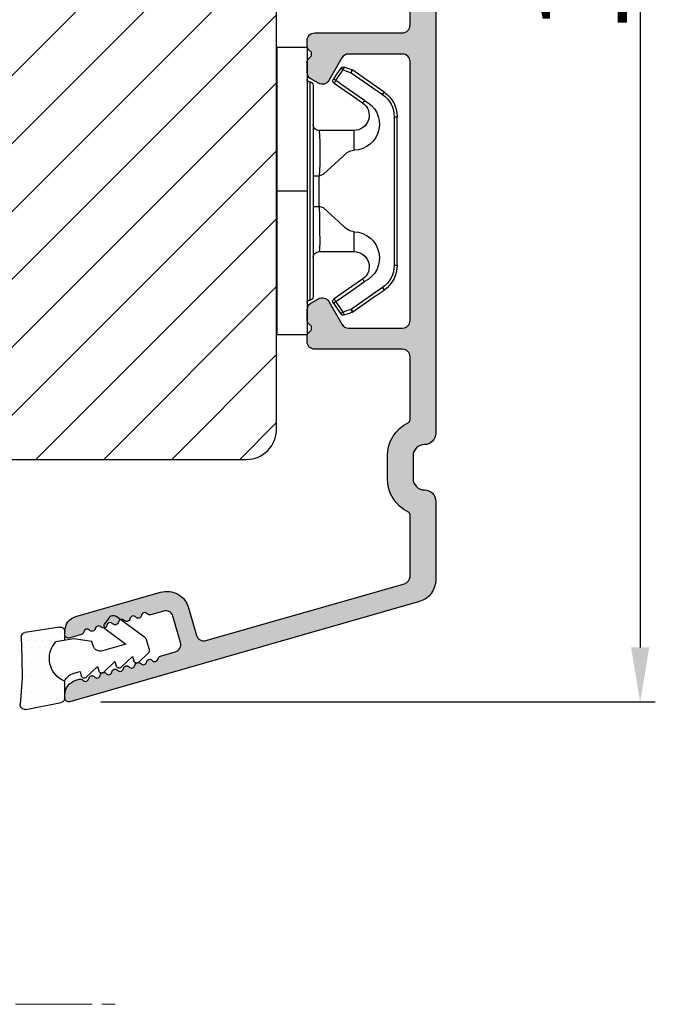
# Model space of a CAD drawing. Units: millimetres. Extents: x 63 to 3339, y -1196 to -320.
# Drawn here: x 294 to 305, y -385 to -368 of the extents above; entities that cross this region are included whole.
import ezdxf

# ---------------------------------------------------------------- set-up
doc = ezdxf.new("R2010")
doc.units = ezdxf.units.MM
doc.linetypes.add('HIDDEN', pattern=[1.905, 1.27, -0.635])
doc.layers.get('0').update_dxf_attribs({"lineweight": 0})
doc.layers.get('DEFPOINTS').update_dxf_attribs({"lineweight": 0})
for name, color, linetype, lineweight in [('02 MEASURES', 156, 'Continuous', 13), ('05 SASH', 40, 'Continuous', 25), ('06 SASH HATCH', 40, 'Continuous', 0), ('09 ALUMINIUM', 55, 'Continuous', 25), ('10 ALUMINIUM HATCH', 55, 'Continuous', 0), ('13 GASKET', 254, 'Continuous', 25), ('14 GASKET HATCH', 254, 'Continuous', 0), ('15 CLIPS', 22, 'Continuous', 25)]:
    doc.layers.add(name, color=color, linetype=linetype, lineweight=lineweight)
doc.styles.add('M1x0.25', font='arial.ttf', dxfattribs={"height": 1.5})
doc.dimstyles.new('M1x0.25', dxfattribs={"dimscale": 0, "dimtxt": 1.5, "dimasz": 0.9, "dimexe": 0.25, "dimexo": 0.1, "dimgap": 0.2, "dimtad": 1, "dimdec": 0, "dimlfac": 4, "dimdsep": 46, "dimtxsty": 'M1x0.25', "dimcen": -1, "dimclrd": 256, "dimclre": 256, "dimclrt": 256, "dimazin": 2, "dimtfac": 1, "dimtdec": 0, "dimtmove": 0, "dimatfit": 3, "dimfxl": 1, "dimtolj": 1, "dimarcsym": 0})

# ---------------------------------------------------------------- blocks, each defined once
blk = doc.blocks.new('*D318')
at = {"layer": '02 MEASURES', "lineweight": -2, "transparency": 16777216}
for p, q in [((295.930353191149, -354.2049164564256), (304.9914392908221, -354.2049164564256)), ((304.7414392908221, -355.1049164564256), (304.7414392908221, -378.7900556838015)), ((295.837244835442, -379.6900556838015), (304.9914392908221, -379.6900556838015))]:
    blk.add_line(p, q, dxfattribs=at)
at = {"layer": '02 MEASURES', "transparency": 16777216}
for points in [[(304.5914392908221, -355.1049164564256), (304.8914392908221, -355.1049164564256), (304.7414392908221, -354.2049164564256)], [(304.5914392908221, -378.7900556838015), (304.8914392908221, -378.7900556838015), (304.7414392908221, -379.6900556838015)]]:
    blk.add_solid(points, dxfattribs=at)
at = {"layer": 'DEFPOINTS', "color": 0, "transparency": 16777216}
for p in [(295.830353191149, -354.2049164564256), (295.737244835442, -379.6900556838015), (304.7414392908221, -379.6900556838015)]:
    blk.add_point(p, dxfattribs=at)
at = {"layer": '02 MEASURES', "transparency": 16777216, "insert": (303.7755798092394, -366.9474860701135), "char_height": 1.5, "attachment_point": 5, "rotation": 90, "style": 'M1x0.25'}
blk.add_mtext('\\A1;102', dxfattribs=at)
blk = doc.blocks.new('sdfe')
at = {"layer": '15 CLIPS'}
for p, q in [((-1277.751618560163, -1014.29652594448), (-1279.751618887989, -1014.29652594448)), ((-1279.751618887989, -1033.296519745597), (-1279.751618887989, -1014.29652594448)), ((-1277.751618560163, -1023.796493042716), (-1277.751618560163, -1014.29652594448)), ((-1277.55161889991, -1016.596490372428), (-1277.55161889991, -1023.796493042716)), ((-1276.01763003668, -1016.388589371451), (-1275.853292580454, -1016.502553452262)), ((-1277.351619239656, -1023.796493042716), (-1277.351619239656, -1016.796523560294)), ((-1272.001621808617, -1028.693729866751), (-1272.001621808617, -1018.899315823325)), ((-1272.001621808617, -1018.899315823325), (-1271.801618423073, -1018.899315823325)), ((-1271.801618423073, -1018.899315823325), (-1271.801618423073, -1028.693729866751)), ((-1276.951619919149, -1019.796544541129), (-1274.651618238298, -1019.796544541129)), ((-1274.651618238298, -1019.796544541129), (-1274.651618238298, -1021.102601517447)), ((-1277.351619239656, -1022.784942616233), (-1276.951619919149, -1022.784942616233)), ((-1276.951619919149, -1022.784942616233), (-1276.951619919149, -1024.808043469199)), ((-1277.751618560163, -1023.796493042716), (-1279.751618887989, -1023.796493042716)), ((-1277.751618560163, -1033.296519745597), (-1277.751618560163, -1023.796493042716)), ((-1277.55161889991, -1023.796493042716), (-1277.55161889991, -1030.996495713004)), ((-1277.351619239656, -1030.796522129782), (-1277.351619239656, -1023.796493042716)), ((-1277.351619239656, -1024.808043469199), (-1276.951619919149, -1024.808043469199)), ((-1274.651618238298, -1026.490444172629), (-1274.651618238298, -1027.796501148948)), ((-1274.651618238298, -1027.796501148948), (-1276.951619919149, -1027.796501148948)), ((-1272.001621808617, -1028.693729866751), (-1271.801618423073, -1028.693729866751)), ((-1275.853292580454, -1031.090492237815), (-1276.01763003668, -1031.204456318625)), ((-1279.751618887989, -1033.296519745597), (-1277.751618560163, -1033.296519745597))]:
    blk.add_line(p, q, dxfattribs=at)
at = {"layer": '15 CLIPS', "flags": 128}
for points in [[(-1276.01763003668, -1016.388589371451), (-1275.743467297165, -1015.993291367301), (-1275.528056110947, -1015.682751168021)], [(-1275.363722380011, -1015.796774853476), (-1275.637881394236, -1016.192013252982), (-1275.853292580454, -1016.502553452262)], [(-1275.363722380011, -1015.796774853476), (-1275.431455608217, -1015.749746788749), (-1275.490873988478, -1015.708559979209), (-1275.519212271778, -1015.688890446433), (-1275.528056110947, -1015.682751168021)], [(-1275.363722380011, -1015.796774853476), (-1275.335868384449, -1015.719169605979), (-1275.311437930672, -1015.651101101645), (-1275.299785222618, -1015.618616570243), (-1275.296149339287, -1015.608543385276)], [(-1274.850865389912, -1015.980833996543), (-1275.138066645472, -1015.877777565726), (-1275.363722380011, -1015.796774853476)], [(-1275.296149339287, -1015.608543385276), (-1275.008948083727, -1015.711599816092), (-1274.783292349188, -1015.792602528342)], [(-1274.850865389912, -1015.980833996543), (-1274.82301511964, -1015.90328835369), (-1274.798580940573, -1015.835219849356), (-1274.786928232519, -1015.802735317954), (-1274.783292349188, -1015.792602528342)], [(-1274.850865389912, -1015.980833996543), (-1274.803882028667, -1015.913123120078), (-1274.762669142096, -1015.853697289237), (-1274.743010785191, -1015.825385082969), (-1274.736875232069, -1015.816503990897)], [(-1272.775703605024, -1017.420286167868), (-1273.937796737759, -1016.614192951926), (-1274.850865389912, -1015.980833996543)], [(-1274.783292349188, -1015.792602528342), (-1274.756514962522, -1015.804523457297), (-1274.736875232069, -1015.816503990897)], [(-1274.736875232069, -1015.816503990897), (-1273.574785824625, -1016.622597206839), (-1272.661713447182, -1017.255956162223)], [(-1274.081667449085, -1017.974847782859), (-1275.137612160055, -1017.242366303214), (-1275.967282738296, -1016.666883457907)], [(-1275.853292580454, -1016.502553452262), (-1274.797347869484, -1017.235034931907), (-1273.967677291243, -1017.810517777213)], [(-1272.775703605024, -1017.420286167868), (-1272.733745660393, -1017.359787453421), (-1272.713327344267, -1017.330342758902), (-1272.695099498836, -1017.304057110556), (-1272.68029519519, -1017.282718647727), (-1272.669715370743, -1017.267519463309), (-1272.661713447182, -1017.255956162223)], [(-1276.951619919149, -1022.784942616233), (-1276.951619919149, -1022.784883011588), (-1276.937854971497, -1022.129410732993), (-1276.920863922445, -1021.202200878867), (-1276.917794283239, -1020.452136029013), (-1276.930978085606, -1019.964927662619), (-1276.951619919149, -1019.796544541129), (-1276.951619919149, -1019.796544541129)], [(-1274.651618238298, -1021.102601517447), (-1274.935120280592, -1021.168226231345), (-1275.218618597595, -1021.342629421958), (-1275.664118613808, -1021.755093563803), (-1276.676618989317, -1022.685641278037), (-1276.951619919149, -1022.784942616233)], [(-1276.951619919149, -1024.808043469199), (-1276.676618989317, -1024.90740441204), (-1275.664118613808, -1025.837952126273), (-1275.097118254511, -1026.336246956595), (-1274.874368246405, -1026.4491381538), (-1274.651618238298, -1026.490444172629)], [(-1275.967282738296, -1030.926162232169), (-1274.911338027327, -1030.193680752524), (-1274.081667449085, -1029.618197907218)], [(-1273.967677291243, -1029.782527912864), (-1274.009635235874, -1029.722029198417), (-1274.030053552, -1029.692584503897), (-1274.04828139743, -1029.666298855552), (-1274.063085701076, -1029.644960392722), (-1274.073661800234, -1029.629761208304), (-1274.081667449085, -1029.618197907218)], [(-1273.967677291243, -1029.782527912864), (-1275.023622002213, -1030.515009392508), (-1275.853292580454, -1031.090492237815)], [(-1274.850865389912, -1031.612152088889), (-1273.688775982468, -1030.806118477591), (-1272.775703605024, -1030.172759522208)], [(-1272.661713447182, -1030.337089527854), (-1273.823806579916, -1031.143182743796), (-1274.736875232069, -1031.776482094535)], [(-1272.775703605024, -1030.172759522208), (-1272.733745660393, -1030.233258236655), (-1272.713327344267, -1030.262643326529), (-1272.695099498836, -1030.288928974875), (-1272.68029519519, -1030.310267437705), (-1272.669715370743, -1030.325526226767), (-1272.661713447182, -1030.337089527854)], [(-1275.853292580454, -1031.090492237815), (-1275.900279666988, -1031.022721756705), (-1275.94149255356, -1030.963355530509), (-1275.961150910465, -1030.934983719596), (-1275.967282738296, -1030.926162232169)], [(-1275.528056110947, -1031.910294522055), (-1275.802218850462, -1031.514996517905), (-1276.01763003668, -1031.204456318625)], [(-1275.853292580454, -1031.090492237815), (-1275.579133566229, -1031.48573063732), (-1275.363722380011, -1031.7962708366)], [(-1275.363722380011, -1031.7962708366), (-1275.076521124451, -1031.693154801139), (-1274.850865389912, -1031.612152088889)], [(-1274.850865389912, -1031.612152088889), (-1274.82301511964, -1031.689757336386), (-1274.798580940573, -1031.75782584072), (-1274.786928232519, -1031.790310372123), (-1274.783292349188, -1031.80038355709)], [(-1275.363722380011, -1031.7962708366), (-1275.431455608217, -1031.843239296683), (-1275.490873988478, -1031.884485710868), (-1275.519212271778, -1031.904155243644), (-1275.528056110947, -1031.910294522055)], [(-1275.363722380011, -1031.7962708366), (-1275.335868384449, -1031.873876084098), (-1275.311437930672, -1031.941944588431), (-1275.299785222618, -1031.974369515189), (-1275.296149339287, -1031.984502304801)], [(-1274.783292349188, -1031.80038355709), (-1275.070493604748, -1031.903499592551), (-1275.296149339287, -1031.984502304801)], [(-1274.736875232069, -1031.776482094535), (-1274.762110348551, -1031.791383255729), (-1274.783292349188, -1031.80038355709)]]:
    blk.add_lwpolyline(points, dxfattribs=at)
at = {"layer": '15 CLIPS'}
for centre, radius, start, end in [((-1275.363771224529, -1015.796688068545), 0.1999278399978054, 70.23083835751008, 145.2574362281272), ((-1277.551702284264, -1016.396574105702), 0.1999162841157195, 179.9835731574628, 270.0238978617066), ((-1277.551643599416, -1016.796514730858), 0.2000243599548527, 359.9974708608388, 89.9929249743513), ((-1275.853339062092, -1016.502568141859), 0.1999567064013017, 145.2485718635039, 235.2608099114717), ((-1350.009668130697, -965.1844885167009), 90.18154924084618, 325.1887329364396, 325.3157975873461), ((-1273.801496400221, -1018.899247599582), 1.999877978312006, 359.9980454144732, 55.25491702311609), ((-1274.696940019609, -1019.376098440246), 1.727097837253968, 271.5037045698392, 65.02343748753667), ((-1274.651628375791, -1018.796533282279), 1.000011258901074, 270.0005808289758, 55.25294636607611), ((-1375.614041681502, -947.4235788727624), 123.6377958477756, 325.2059247157232, 325.2986058080625), ((-1273.8032251893, -1018.900142518519), 1.801603570355001, 0.02629110423141859, 55.22625504160895), ((-1276.951576880287, -1019.396502182492), 0.4000423609518949, 180.0050970011336, 269.993835789919), ((-1303.648043712107, -1026.302272309073), 26.73820792721736, 356.7964333864831, 3.203566613517896), ((-1274.700012991975, -1028.217585669687), 1.727819378015159, 295.077873982481, 88.39498396014196), ((-1276.951576880287, -1028.196543507584), 0.4000423609518493, 90.00616421008102, 179.9949029988989), ((-1274.651651284341, -1028.796519575152), 1.000018426750359, 304.74836616886, 89.99810663609628), ((-1273.803434038699, -1028.692793865758), 1.801812473197853, 304.7772177223356, 359.9702361318138), ((-1273.801754305993, -1028.693663108801), 2.000135884033944, 304.7489499069009, 359.9980876555107), ((-1277.551600561063, -1031.19651371184), 0.2000179996771818, 90.00525321989294, 180.0043509449697), ((-1277.551541868408, -1030.796573092597), 0.1999226352472523, 269.9779235600317, 0.01460542076366725), ((-1275.853346463128, -1031.090476209266), 0.1999513887642524, 124.737665981604, 214.7529522433599), ((-1160.835608739262, -952.6453316493535), 138.6911586203074, 214.7064239370757, 214.7890455391384), ((-1275.363715001907, -1031.796181920193), 0.2000742012953344, 214.7747339455741, 289.7369914688092)]:
    blk.add_arc(centre, radius, start, end, dxfattribs=at)
blk = doc.blocks.new('sdasdasdDD')
at = {"layer": '13 GASKET'}
for p, q in [((1190.000686726337, 1421.099164759767), (1189.884569306746, 1422.853828249206)), ((1190.241009980507, 1423.16815460285), (1192.586607660713, 1422.713433798662)), ((1192.829466546639, 1422.424152776225), (1192.829466546639, 1421.261943842527)), ((1193.428647952035, 1420.785538957544), (1193.832377864329, 1420.6697712681)), ((1193.832377864329, 1420.6697712681), (1193.914866618266, 1420.957879094669)), ((1194.245506559963, 1421.047531351809), (1194.985891899455, 1420.33900644112)), ((1194.985891899455, 1420.33900644112), (1195.068377769607, 1420.6271150946)), ((1195.399020595089, 1420.716766524828), (1196.139405934581, 1420.00824161414)), ((1196.139405934581, 1420.00824161414), (1196.221888920948, 1420.296351094532)), ((1196.552534630215, 1420.386001697848), (1197.292919969707, 1419.677476787159)), ((1197.292919969707, 1419.677476787159), (1197.375414491214, 1419.965582959903)), ((1197.706048665341, 1420.055236870867), (1198.31553148083, 1419.471981457265)), ((1189.952498865417, 1418.386204648343), (1189.964199948577, 1419.056559253601)), ((1194.696125770905, 1418.965676331225), (1194.61343456416, 1418.677297822443)), ((1196.862206627243, 1418.86471235842), (1195.314379438457, 1419.308219049033)), ((1195.547772084577, 1417.899186909044), (1196.862206627243, 1418.86471235842)), ((1198.396492716342, 1419.172545989352), (1198.226586675604, 1418.580013208787)), ((1193.418228020719, 1418.499868065873), (1192.240521971431, 1418.705555833885)), ((1192.829466546639, 1418.602695960464), (1192.829466546639, 1418.033135931865)), ((1194.61343456416, 1418.677297822443), (1193.418228020719, 1418.499868065873)), ((1198.11583642382, 1418.42094378533), (1196.19939221858, 1417.012878942332)), ((1192.484164533081, 1417.736576110636), (1190.207151160406, 1418.084409105183)), ((1195.780136972243, 1417.076829567128), (1195.483746335243, 1417.479596425624))]:
    blk.add_line(p, q, dxfattribs=at)
for centre, radius, start, end in [((1190.183914557887, 1422.873637858478), 0.3, 79.02865270779766, 183.7861114758462), ((1192.529512238093, 1422.418917054289), 0.2999999999999635, 358.9999999999982, 79.02865270782324), ((1140.724863389096, 1420.957743299057), 49.27602627640064, 357.7888463486414, 0.1644382586643023), ((1193.42577343435, 1419.812920378231), 1.62205957486941, 112.5404959865747, 223.054241950012), ((1193.42577343435, 1419.812920378231), 1.622059574869385, 112.5404959865747, 223.054241950012), ((1193.703993712458, 1421.746847415202), 0.9999646186477127, 205.8358228097082, 254.016799073131), ((1194.107257617035, 1420.902866542331), 0.2001016674644144, 46.29912057739147, 164.0425739999102), ((1195.260769960577, 1420.572101258031), 0.2001031667926695, 46.29886088014728, 164.0423143027128), ((1196.41428230412, 1420.241335973731), 0.200104666125348, 46.29860118676294, 164.042054609332), ((1197.56780310558, 1419.91057297603), 0.2000986688194094, 46.29963998352373, 164.0430934060935), ((1198.10811420756, 1419.255237196096), 0.3000000000000352, 344.0000000000256, 46.25968738802524), ((1195.17652370768, 1418.827821318235), 0.4997861365265486, 73.98855046507249, 163.9886360736307), ((1190.252453173964, 1418.380968926412), 0.2999999999998583, 178.9999999999852, 261.3147285199465), ((1197.938208166823, 1418.662704415533), 0.3000000000001456, 306.3057595332363, 343.9999999999308), ((1192.529466546639, 1418.033135931865), 0.3, 261.3147285199594, 0), ((1195.725373324583, 1417.65740643103), 0.2999999999998643, 126.2993569356644, 216.3488446925836), ((1196.021763961583, 1417.254639572534), 0.3000000000001371, 216.3488446925367, 306.3057595332909)]:
    blk.add_arc(centre, radius, start, end, dxfattribs=at)
blk = doc.blocks.new('seal')
at = {"layer": '14 GASKET HATCH'}
h = blk.add_hatch(dxfattribs=at)
h.set_pattern_fill('DOTS', color=256, scale=0.3, angle=1.014906710764587e-13, style=0)
h.set_pattern_definition([(1.014906710764587e-13, (-2845.785816147485, -1988.100465617333), (0.2381249999999996, 0.4762500000000001), [0, -0.47625])])
h.paths.add_polyline_path([(-937.1818217833842, -942.1454689128034), (-937.2979392029755, -943.9001324022427, 0.4918304589715646), (-936.941498529215, -944.2144587558867), (-934.595900849008, -943.7597379516981, 0.3542592774198632), (-934.3530419630823, -943.4704569292514), (-934.3530419630823, -942.3082479955635, 0.01383897140274204), (-934.3785294300613, -942.3573730702649, -0.523419485597598), (-934.9419865382914, -939.751859986922), (-934.3530419630823, -939.6490001135), (-934.3530419630823, -939.079440084902, 0.4593422495834992), (-934.6983439766408, -938.7828802636725), (-936.9753573493161, -939.1307132582199, 0.3754507147564148), (-937.2300096443049, -939.43250880138), (-937.2183085611449, -940.1028634066372, -0.0103658463771995)])
at = {"layer": '13 GASKET', "xscale": -1, "rotation": 180}
blk.add_blockref('sdasdasdDD', (-2127.178557263769, 478.9546588334896), dxfattribs=at)
blk = doc.blocks.new('Aluclad tapstyke')
at = {"layer": '10 ALUMINIUM HATCH'}
h = blk.add_hatch(color=256, dxfattribs=at)
h.dxf.hatch_style = 1
edge = h.paths.add_edge_path()
edge.add_arc((58.81813126993178, -62.31955012005426), 0.5000036584664835, 270.0004098232933, 359.9988431201221)
edge.add_line((59.31813492829633, -62.31956021580959), (59.31813492829633, -45.21955387387538))
edge.add_arc((58.81813126998848, -45.21954906833398), 0.50000365833094, 359.9994493295471, 449.999590183309)
edge.add_line((58.81813484633994, -44.71954541001583), (55.25018590892478, -44.71954541001583))
edge.add_arc((55.25021533575016, -45.21959984279759), 0.5000544336476032, 90.00337169873234, 149.9959732816546)
edge.add_line((54.81717306579185, -44.96954219136501), (53.95114831085039, -46.46955268178158))
edge.add_arc((53.51813521885732, -46.21952480259331), 0.5000142780049156, 240.000910486056, 329.9972557211227, ccw=False)
edge.add_line((53.26813496107889, -46.65255384240413), (52.76813534478561, -46.36388854775782))
edge.add_arc((53.01814575497755, -45.93086978821981), 0.5000104512069561, 180.0006779559118, 239.99931399274482, ccw=False)
edge.add_line((52.51813530380559, -45.9308757046249), (52.51813530380559, -45.22664682660366))
edge.add_arc((52.7681411802262, -45.22665355094389), 0.2500058765110402, 135.00053510814, 179.9984589309616, ccw=False)
edge.add_line((52.59135867858959, -45.04987435136104), (52.74491188506317, -44.89631788525844))
edge.add_arc((52.5681456170165, -44.71954541001583), 0.2499896428305541, 314.9989940391628, 405.0010059608372)
edge.add_line((52.74491188506317, -44.54277293477321), (52.59135867858959, -44.38921646867061))
edge.add_arc((52.7681411802262, -44.21243726908776), 0.250005876511042, 180.0015410690384, 224.99946489186, ccw=False)
edge.add_line((52.51813530380559, -44.212443993428), (52.51813530380559, -43.81954507622982))
edge.add_arc((53.01813816721413, -43.81955437701876), 0.5000028634950439, 90.000318729009, 179.9989342141982, ccw=False)
edge.add_line((53.01813538576289, -43.31955151353145), (58.81813484633994, -43.31955151353145))
edge.add_arc((58.81813126998848, -42.8195478552133), 0.50000365833094, 270.000409816691, 360.0005506704529)
edge.add_line((59.31813492829633, -42.81954304967189), (59.31813492829633, -30.21955327782894))
edge.add_arc((58.81813126998757, -30.21954847228844), 0.5000036583318495, 359.9994493296513, 449.9995901834132)
edge.add_line((58.81813484633813, -29.71954481396938), (56.51813502813411, -29.71954481396938))
edge.add_arc((56.51813110782766, -29.5195490739146), 0.1999957400932042, 179.9978096820747, 270.00112310899294, ccw=False)
edge.add_line((56.31813536788059, -29.51954142842555), (56.20097778196168, -29.51954142842555))
edge.add_arc((55.91813684110138, -29.41956251316434), 0.2999913020798297, 216.8671446639775, 340.53246327471896, ccw=False)
edge.add_arc((55.51813532988263, -29.71953456990945), 0.1999931414842253, 36.86736303034348, 143.1326369696565)
edge.add_arc((55.11813381866387, -29.41956251316434), 0.2999913020798232, 199.4675367252811, 323.13285533602254, ccw=False)
edge.add_line((54.83529287780357, -29.51954142842555), (54.71813529188466, -29.51954142842555))
edge.add_arc((54.51813955193759, -29.5195490739146), 0.1999957400932071, -90.001123108993, 0.002190317925283125, ccw=False)
edge.add_line((54.51813563163114, -29.71954481396938), (53.01813538576198, -29.71954481396938))
edge.add_arc((53.01813816721368, -29.21954195048252), 0.5000028634945921, 180.0010657857497, 269.99968127093894, ccw=False)
edge.add_line((52.51813530380559, -29.21955125127101), (52.51813530380559, -28.82665233407283))
edge.add_arc((52.7681411802273, -28.82665905841261), 0.2500058765121344, 135.0005351082443, 179.9984589310666, ccw=False)
edge.add_line((52.59135867858959, -28.64987985882931), (52.74491188506317, -28.49632339272762))
edge.add_arc((52.56812763017057, -28.31954346690441), 0.2500076297875635, 315.0007015343161, 404.9992984656839)
edge.add_line((52.74491188506317, -28.14276354108119), (52.59135867858959, -27.98922197613979))
edge.add_arc((52.768141180468, -27.81244277639557), 0.2500058767961186, 179.9981260917088, 224.9994648788255, ccw=False)
edge.add_line((52.51813530380559, -27.81243459973598), (52.51813530380559, -27.10822062287593))
edge.add_arc((53.01814575497833, -27.10822653928057), 0.5000104512077446, 120.0006860073074, 179.9993220441403, ccw=False)
edge.add_line((52.76813534478561, -26.6752077797421), (53.26813496107889, -26.3865275839355))
edge.add_arc((53.51813342183223, -26.81954297356452), 0.5000015580321838, 29.9998079836472, 119.9996932513726, ccw=False)
edge.add_line((53.95114831084948, -26.56954364571743), (54.81717306579185, -28.06953923497463))
edge.add_arc((55.25020788257022, -27.81952429684754), 0.5000266211202828, 210.0002153466934, 269.9974821394549)
edge.add_line((55.25018590892205, -28.319550917485), (58.81813484633994, -28.319550917485))
edge.add_arc((58.81813126998848, -27.81954725916685), 0.50000365833094, 270.000409816691, 360.0005506704529)
edge.add_line((59.31813492829633, -27.81954245362544), (59.31813492829633, -10.71955101285243))
edge.add_arc((58.81813126998757, -10.71954620731194), 0.5000036583318495, 359.9994493296516, 449.9995901834132)
edge.add_line((58.81813484633813, -10.21954254899288), (55.25018590892387, -10.21954254899288))
edge.add_arc((55.25021533574971, -10.71959698177385), 0.500054433646818, 90.00337169878443, 149.9959732817065)
edge.add_line((54.81717306579185, -10.46953933034206), (53.95114831085039, -11.96954982075954))
edge.add_arc((53.51813342183178, -11.71955049291199), 0.5000015580335945, 240.0003067486605, 330.0001920163857, ccw=False)
edge.add_line((53.26813496107798, -12.15256588254238), (52.76813534478379, -11.86388568673397))
edge.add_arc((53.01814575497585, -11.43086692719798), 0.5000104512052632, 180.0006779557836, 239.9993139926159, ccw=False)
edge.add_line((52.51813530380559, -11.43087284360195), (52.51813530380559, -10.7266588667419))
edge.add_arc((52.768141180468, -10.72665069008231), 0.2500058767961189, 135.0005351211745, 180.0018739082912, ccw=False)
edge.add_line((52.59135867858959, -10.54987149033809), (52.74491188506317, -10.39632992539669))
edge.add_arc((52.56812763017057, -10.21954999957347), 0.2500076297875635, 315.0007015343161, 404.9992984656839)
edge.add_line((52.74491188506317, -10.04277007375026), (52.59135867858959, -9.889213607647662))
edge.add_arc((52.7681411802262, -9.712434408064812), 0.2500058765110395, 180.0015410690376, 224.9994648918594, ccw=False)
edge.add_line((52.51813530380559, -9.712441132405047), (52.51813530380559, -9.319542215206866))
edge.add_arc((53.01813816721368, -9.319551515995357), 0.5000028634945891, 90.00031872906112, 179.9989342142503, ccw=False)
edge.add_line((53.01813538576198, -8.819548652508502), (58.81813484633813, -8.819548652508502))
edge.add_arc((58.81813126998757, -8.31954499418944), 0.5000036583318512, 270.0004098165867, 360.0005506703484)
edge.add_line((59.31813492829633, -8.319540188648944), (59.31813492829542, -4.157020018437152))
edge.add_arc((59.11817116761843, -4.156998314132214), 0.1999637618548922, 359.9937810478204, 424.2870434861153)
edge.add_arc((60.26816672166214, -1.769534591129303), 2.450031107920963, 180.0001515318111, 244.28026203664922, ccw=False)
edge.add_line((57.81813561374975, -1.769541070797686), (57.81813561374975, -0.2695454815413996))
edge.add_arc((60.26812292159247, -0.2695393436972211), 2.449987307850414, 115.7190944130655, 180.0001435405667, ccw=False)
edge.add_arc((59.11812737287934, 2.117924376084946), 0.2000075555014076, 295.7208401757619, 359.9983352915944)
edge.add_line((59.31813492829633, 2.117918564936872), (59.31813492829633, 6.191225483081098))
edge.add_arc((58.81813798393966, 6.191219053142563), 0.4999969443980113, 0.0007368211840976748, 74.00023794752663)
edge.add_line((58.95595382357669, 6.67184753622746), (45.83465596410633, 10.43433113302922))
edge.add_arc((45.6968538092469, 9.953672038359485), 0.5000225986619296, 74.00271212440758, 163.9978455760654)
edge.add_line((45.21620642085281, 10.09151501860356), (44.69249550643008, 8.265109493396949))
edge.add_arc((43.25059560056754, 8.678583059783096), 1.500011909494877, 254.0004180152238, 343.9994337600363, ccw=False)
edge.add_line((42.83714680391085, 7.236676051280256), (37.2424976846055, 8.84092016424961))
edge.add_arc((37.51813231369181, 9.802179353180568), 0.9999968385228786, 180.0000103979534, 254.0001105856092, ccw=False)
edge.add_line((36.51813547516895, 9.802179171702619), (36.51813547516895, 10.01724763121342))
edge.add_arc((36.76814593795967, 10.01722927006574), 0.2500104634649544, 74.00324756590481, 179.9957921110368, ccw=False)
edge.add_line((36.83704453910423, 10.2575586577866), (37.60877567733269, 10.03626151289677))
edge.add_arc((37.54813402317934, 9.824781976081134), 0.2200022834204465, 9.584101314424913, 73.99978150255163, ccw=False)
edge.add_arc((37.98199595797431, 9.898039230699004), 0.2200009027265501, 189.5838006818935, 318.4163660261021)
edge.add_arc((38.31111216503891, 9.606003578388888), 0.2200017108714229, 9.584007385468624, 138.4162334449595, ccw=False)
edge.add_arc((38.74497392768563, 9.679260840630139), 0.220001306797957, 189.5839040337629, 318.4162997355443)
edge.add_arc((39.07409007248134, 9.387224971163443), 0.220001404353235, 9.583957099814711, 138.4162466695652, ccw=False)
edge.add_arc((39.50795162730446, 9.460482209140599), 0.2200014043532341, 189.5839570998147, 318.4162466695652)
edge.add_arc((39.83706777210062, 9.168446339673684), 0.220001306798441, 9.583904033799286, 138.4162997355804, ccw=False)
edge.add_arc((40.27092926465548, 9.241703360492746), 0.2200014043537189, 189.5839570998511, 318.4162466696013)
edge.add_arc((40.60004554275188, 8.949667032444674), 0.2200017108714229, 9.584007385468624, 138.4162334449595, ccw=False)
edge.add_arc((41.0339073053986, 9.022924294685925), 0.220001306797957, 189.5839040337629, 318.4162997355443)
edge.add_arc((41.36302345019431, 8.730888425219229), 0.220001404353235, 9.583957099814711, 138.4162466695652, ccw=False)
edge.add_arc((41.79687805660775, 8.804121431049323), 0.2199905196250114, 189.578035306961, 318.4221684627431)
edge.add_arc((42.12600451625222, 8.512097996773266), 0.2200116547476613, 74.00155697407263, 138.4145836564718, ccw=False)
edge.add_line((42.18664219992888, 8.723588421008344), (43.03750432486459, 8.479596807620283))
edge.add_arc((43.17530640095321, 8.960255860769994), 0.5000225370411944, 254.0027194897694, 343.9978485005108)
edge.add_line((43.65595373714996, 8.822412922045942), (44.15210105403048, 10.55269105639286))
edge.add_arc((43.67147409708363, 10.69050676539161), 0.4999954413700348, 344.0002041339035, 434.0002985415981)
edge.add_line((43.80928901414109, 11.17113394942021), (42.828339751984, 11.45242316927647))
edge.add_arc((42.88898056506306, 11.66390195429642), 0.2200013289150849, 189.5839447238459, 253.9999380925031, ccw=False)
edge.add_arc((42.45511910784709, 11.59064488431487), 0.2200013555765552, 9.58393056698861, 138.4162732024636)
edge.add_arc((42.12600289640124, 11.88268098307291), 0.2200015576118685, 189.5839822426425, 318.41624005719865, ccw=False)
edge.add_arc((41.69214120653169, 11.80942362438435), 0.2200014043537189, 9.583957099851066, 138.4162466696013)
edge.add_arc((41.3630251240038, 12.1014597110098), 0.220001404353235, 189.5839570998147, 318.41624666956517, ccw=False)
edge.add_arc((40.92916356918067, 12.02820247303264), 0.2200014043532341, 9.583957099814677, 138.4162466695652)
edge.add_arc((40.60004729108473, 12.3202388010805), 0.2200017108714229, 189.5840073854686, 318.41623344495946, ccw=False)
edge.add_arc((40.16618552843755, 12.24698153883903), 0.2200013067984417, 9.58390403379931, 138.4162997355804)
edge.add_arc((39.83706938364139, 12.53901740830594), 0.220001404353235, 189.5839570998147, 318.41624666956517, ccw=False)
edge.add_arc((39.40320782881827, 12.46576017032879), 0.2200014043532341, 9.583957099814677, 138.4162466695652)
edge.add_arc((39.07409168402256, 12.75779603979548), 0.2200013067979559, 189.5839040337629, 318.4162997355443, ccw=False)
edge.add_arc((38.64023686978212, 12.68456300972023), 0.219990826123441, 9.578085598343886, 138.4221552321568)
edge.add_arc((38.31111364327899, 12.97657510560209), 0.220001404353235, 189.5839570998147, 318.41624666956517, ccw=False)
edge.add_arc((37.87725163850345, 12.90333548730991), 0.2199989151692504, 9.5794128253123, 138.4166179772608)
edge.add_arc((37.54813298811548, 13.19533227461393), 0.2199797327525637, 253.9991248465025, 318.42397553215943, ccw=False)
edge.add_line((37.48749512637687, 12.98387510981297), (37.24249768460822, 13.05413408484196))
edge.add_arc((37.51813231369378, 14.01539327377519), 0.9999968385248461, 180.0000103980311, 254.0001105856869, ccw=False)
edge.add_line((36.51813547516895, 14.01539309229588), (36.51813547516895, 14.23044665064549))
edge.add_arc((36.76814593779329, 14.23044319155629), 0.250010462648268, 74.00324747258219, 179.9992072683274, ccw=False)
edge.add_line((36.83704453910423, 14.47077257837987), (59.9315915202601, 7.84851772989964))
edge.add_arc((59.5181381016493, 6.406627835006248), 1.499996732781987, -0.00023173779538865347, 74.00006813026772, ccw=False)
edge.add_line((61.01813483441902, 6.406621768138166), (61.01813483441902, 1.230450107714887))
edge.add_arc((60.26815637426922, 1.230438223611745), 0.7499784602439552, -90.0016193872521, 0.000907904679195326, ccw=False)
edge.add_arc((60.26813941742978, -0.2695441338792329), 0.7500038975585602, 90.00032393194867, 180.0001029532708)
edge.add_line((59.51813551987243, -0.2695454815413996), (59.51813551987243, -1.769541070797686))
edge.add_arc((60.26813941742705, -1.769542418462581), 0.7500038975558312, 179.9998970465208, 269.9996760678429)
edge.add_arc((60.26813093686167, -3.269550213553), 0.75000389755856, -0.00010295327081166761, 89.99967606805137, ccw=False)
edge.add_line((61.01813483441902, -3.269551561215167), (61.01813483441902, -69.76954476628566))
edge.add_arc((60.2681309368644, -69.76954611395055), 0.7500038975558312, -89.99967606784293, 0.00010295347891542406, ccw=False)
edge.add_arc((60.26813941742978, -71.26955390904098), 0.7500038975585636, 90.00032393194867, 180.0001029532705)
edge.add_line((59.51813551987243, -71.26955525670314), (59.51813551987243, -72.76953594479824))
edge.add_arc((60.26813941742705, -72.76953729246313), 0.7500038975558312, 179.999897046521, 269.9996760678429)
edge.add_arc((60.26813093686167, -74.26954508755355), 0.7500038975585636, -0.00010295327052745051, 89.99967606805137, ccw=False)
edge.add_line((61.01813483441902, -74.26954643521572), (61.01813483441811, -79.44570319447962))
edge.add_arc((59.51817366780656, -79.44573606228907), 1.499961166971648, -74.00109188284091, 0.0012554903453860788, ccw=False)
edge.add_line((59.9315915202601, -80.88759915623928), (36.83704453910332, -87.5098540047195))
edge.add_arc((36.76812795109235, -87.26954848667329), 0.2499924760998476, 180.0021526979859, 286.00222284227556, ccw=False)
edge.add_line((36.51813547516895, -87.26955787930751), (36.51813547516895, -87.0544745186346))
edge.add_arc((37.51813231386267, -87.0544896015216), 0.9999968388074726, 105.99988941973689, 179.9991358115008, ccw=False)
edge.add_line((37.24249768460822, -86.09323041234279), (37.48749512637687, -86.022986338475))
edge.add_arc((37.54815881699015, -86.23442110896403), 0.219965328019154, 41.58193262965551, 106.00895024448201, ccw=False)
edge.add_arc((37.87726002700293, -85.94243619215764), 0.2199923952705966, 221.5781763469782, 350.4175209536706)
edge.add_arc((38.31112131323608, -86.01569319005566), 0.2200101087647868, 41.589317162230316, 170.4146149696037, ccw=False)
edge.add_arc((38.64023758982942, -85.7236568606648), 0.2199930082969187, 221.5782028126495, 350.4174203743814)
edge.add_arc((39.07408545527572, -85.79686566001477), 0.2199882411592389, 41.57742062353498, 170.4265115082271, ccw=False)
edge.add_arc((39.40321549727302, -85.50487825343916), 0.2199927017833115, 221.5781895799192, 350.4174706639514)
edge.add_arc((39.83706315488568, -85.57808702846295), 0.2199883386574735, 41.57747368178201, 170.426458449979, ccw=False)
edge.add_arc((40.16619175718554, -85.28610457362116), 0.2199882411593767, 221.5774206236605, 350.4265115083531)
edge.add_arc((40.60003962263093, -85.3593133729707), 0.2199930082958121, 41.578202812597, 170.4174203743251, ccw=False)
edge.add_arc((40.92916979793782, -85.06732550787736), 0.2199883386578336, 221.57747368168, 350.4264584500102)
edge.add_arc((41.36301745555087, -85.14053428290109), 0.2199927017833179, 41.57818957991918, 170.4174706639514, ccw=False)
edge.add_arc((41.6921335365755, -84.84849819493243), 0.2200101087652776, 221.5893171621959, 350.4146149695651)
edge.add_arc((42.12599522794754, -84.92175555496364), 0.2199928550396009, 41.578196196517126, 170.4174455192828, ccw=False)
edge.add_arc((42.45511143790053, -84.62971945488188), 0.2200100599729306, 221.5892906259307, 350.4146415055053)
edge.add_arc((42.88902869090649, -84.70302639792777), 0.2200559477967206, 106.00901972535561, 170.4070974582961, ccw=False)
edge.add_line((42.828339751984, -84.4915045956161), (43.809289014142, -84.21023027692013))
edge.add_arc((43.67144779967532, -83.72958519548077), 0.5000198943217157, 286.0020328024861, 375.9986352555229)
edge.add_line((44.15210105403048, -83.59177248273159), (43.65595373714996, -81.86150924954677))
edge.add_arc((43.17530640095276, -81.99935218827127), 0.5000225370417541, 16.0021514995245, 105.9972805102665)
edge.add_line((43.03750432486368, -81.51869313512111), (42.18664219992797, -81.76268474850917))
edge.add_arc((42.12603041825093, -81.55113846831455), 0.2200582121672534, 221.5889158652172, 285.9879519953971, ccw=False)
edge.add_arc((41.79689267497452, -81.8432488464892), 0.2200101087657592, 41.58931716215882, 170.4146149695301)
edge.add_arc((41.3630311186486, -81.76999160716862), 0.219992701782834, 221.5781895799562, 350.41747066398636, ccw=False)
edge.add_arc((41.03391497533596, -82.06202747794133), 0.220010011180616, 41.58926409004791, 170.4146680416408)
edge.add_arc((40.60005321120546, -81.98877021439448), 0.2199930082959536, 221.5782028127236, 350.41742037445147, ccw=False)
edge.add_arc((40.2709369346119, -82.28080654378489), 0.2200101087656168, 41.5893171620334, 170.414614969404)
edge.add_arc((39.83707544053551, -82.20754952158528), 0.219992604258394, 221.5781365200927, 350.41752372410224, ccw=False)
edge.add_arc((39.50795929726156, -82.49958539243342), 0.2200101087657592, 41.58931716215882, 170.4146149695301)
edge.add_arc((39.07409774093563, -82.42632815311283), 0.219992701782834, 221.5781895799562, 350.41747066398636, ccw=False)
edge.add_arc((38.744981597623, -82.71836402388554), 0.220010011180616, 41.58926409004791, 170.4146680416408)
edge.add_arc((38.31111983349249, -82.64510676033869), 0.2199930082959536, 221.5782028127236, 350.41742037445147, ccw=False)
edge.add_arc((37.98200362789196, -82.93714241391537), 0.2200096070726382, 41.58919780147902, 170.414771395696)
edge.add_arc((37.54818212617806, -82.86392130045442), 0.2199476957478317, 285.9912605641881, 350.42485661946154, ccw=False)
edge.add_line((37.6087756773336, -83.0753578403976), (36.83704453910332, -83.29664008412624))
edge.add_arc((36.76812795109235, -83.05633456608003), 0.2499924760998476, 180.0021526979859, 286.00222284227556, ccw=False)
edge.add_line((36.51813547516895, -83.05634395871425), (36.51813547516895, -82.84126059804134))
edge.add_arc((37.51813231386267, -82.84127568092833), 0.9999968388074726, 105.99988941973689, 179.9991358115008, ccw=False)
edge.add_line((37.24249768460822, -81.88001649174953), (42.83714680391358, -80.27578727994046))
edge.add_arc((43.25063788550278, -81.71762399415405), 1.499955994357187, 15.99897751763848, 106.00187473157959, ccw=False)
edge.add_line((44.69249550643099, -81.30420582089687), (45.2162064208519, -83.13061134610439))
edge.add_arc((45.69685380924645, -82.99276836585986), 0.5000225986624898, 196.0021544239704, 285.9972878756281)
edge.add_line((45.83465596410633, -83.47342746053005), (58.95595382357669, -79.71094386372829))
edge.add_arc((58.81817354900944, -79.23034218132008), 0.4999613797018994, 285.9966907363263, 360.0023344949622)
edge.add_line((59.31813492829633, -79.23032181058193), (59.31813492829633, -75.1569999912765))
edge.add_arc((59.11812737288633, -75.15700580241989), 0.2000075554944168, 0.001664707061366883, 64.27915982289431)
edge.add_arc((60.26807912267701, -72.76956960068463), 2.449943509158439, 179.9992129041999, 244.2815491423876, ccw=False)
edge.add_line((57.81813561374975, -72.76953594479824), (57.81813561374975, -71.26955525670132))
edge.add_arc((60.26807912266857, -71.26952160081113), 2.449943509150001, 115.71845085770099, 180.0007870958888, ccw=False)
edge.add_arc((59.11812737287934, -68.8820853990768), 0.2000075555014048, 295.7208401757623, 359.9983352915953)
edge.add_line((59.31813492829633, -68.88209121022487), (59.31813492829542, -64.71954123769069))
edge.add_arc((58.81813126993087, -64.71955133344602), 0.5000036584664789, 0.00115687987791946, 89.99959017670666)
edge.add_line((58.81813484633994, -64.21954767499233), (53.01813538576289, -64.21954767499233))
edge.add_arc((53.01813816721413, -63.71954481150502), 0.5000028634950469, 180.0010657858018, 269.999681270991, ccw=False)
edge.add_line((52.51813530380559, -63.71955411229396), (52.51813530380559, -63.32664029393459))
edge.add_arc((52.76807197461652, -63.32663325160043), 0.249936670910139, 134.9939641642319, 180.0016143930522, ccw=False)
edge.add_line((52.59135867858959, -63.14988271985317), (52.74491188506227, -62.99631135258937))
edge.add_arc((52.56814561853368, -62.8195388773463), 0.2499896417574487, 314.9989937930588, 405.0010062066463)
edge.add_line((52.74491188506317, -62.64276640210414), (52.59135867858868, -62.48922483716274))
edge.add_arc((52.76821040245316, -62.31241696643927), 0.250075099487352, 180.0046955415571, 224.9928954284738, ccw=False)
edge.add_line((52.51813530380559, -62.31243746075893), (52.51813530380559, -61.60820858273678))
edge.add_arc((53.01814575606498, -61.60822940139169), 0.500010452692796, 120.0006860530793, 179.997614407748, ccw=False)
edge.add_line((52.76813534478379, -61.17521064076686), (53.26813496107798, -60.88653044495845))
edge.add_arc((53.51813342183178, -61.31954583458884), 0.5000015580335957, 29.999807983614517, 119.99969325133941, ccw=False)
edge.add_line((53.95114831085039, -61.06954650674129), (54.81717306579185, -62.56954209599758))
edge.add_arc((55.25020788257022, -62.31952715787048), 0.5000266211202846, 210.0002153466937, 269.9974821394549)
edge.add_line((55.25018590892205, -62.81955377850795), (58.81813484634085, -62.81955377850795))
at = {"color": 7, "linetype": 'HIDDEN', "lineweight": 18}
blk.add_line((-4.850000035970425, -107.4999743050869), (39.84999996402939, -107.4999743050871), dxfattribs=at)
at = {"layer": '09 ALUMINIUM', "linetype": 'Continuous'}
blk.add_lwpolyline([(61.01813483441902, -3.269551561215167), (61.01813483441902, -69.76954476628566, -0.4142124327413672), (60.26813517714845, -70.5195500114944, 0.4142124327413672), (59.51813551987243, -71.26955525670314), (59.51813551987243, -72.76953594479824, 0.4142124327413672), (60.26813517714299, -73.51954119000698, -0.4142124327413672), (61.01813483441902, -74.26954643521572), (61.01813483441811, -79.44570319447962, -0.3346067085609037), (59.9315915202601, -80.88759915623928), (36.83704453910332, -87.5098540047195, -0.4985819901977351), (36.51813547516895, -87.26955787930751), (36.51813547516895, -87.0544745186346, -0.3345916631385561), (37.24249768460822, -86.09323041234279), (37.48749512637687, -86.022986338475, -0.2887628808529117), (37.71269451285343, -86.08843223843837, 0.6299733872435221), (38.09418286586833, -85.97905771527553, -0.6298877755913022), (38.4756716845427, -85.8696533897903, 0.6299726129073354), (38.85716096888018, -85.76027886662746, -0.6300327922023231), (39.23864978755546, -85.65087454114223, 0.6299730000742747), (39.62013860623074, -85.54150001797939, -0.6300321453899679), (40.00162742490602, -85.43209569249416, 0.6300327922023231), (40.3831162435813, -85.32269136700802, -0.6299726129073352), (40.76460552791696, -85.21331684384609, 0.6300321453907508), (41.14609434659315, -85.10391251836086, -0.6299730000742747), (41.52758316526842, -84.99453799519802, 0.6298877755913024), (41.9090719839437, -84.88513366971279, -0.6299728064900997), (42.29056103544872, -84.77575914654903, 0.6298880990403831), (42.67204985412491, -84.66635482106471, -0.2886260825482208), (42.828339751984, -84.4915045956161), (43.809289014142, -84.21023027692013, 0.4141961943860601), (44.15210105403048, -83.59177248273159), (43.65595373714996, -81.86150924954677, 0.4141886623337674), (43.03750432486368, -81.51869313512111), (42.18664219992797, -81.76268474850917, -0.2886306127151771), (41.96144304628206, -81.6972090462234, 0.6298877755913022), (41.57995422760587, -81.80661337170864, -0.6299730000742747), (41.1984654089315, -81.91598789487148, 0.6298884224884358), (40.81697659025531, -82.02539222035671, -0.6299726129073354), (40.43548730591965, -82.13476674351955, 0.6298877755913022), (40.05399848724346, -82.24417106900387, -0.6299736468733576), (39.67250966856909, -82.35354559216762, 0.6298877755913022), (39.2910208498929, -82.46294991765285, -0.6299730000742747), (38.90953203121853, -82.57232444081569, 0.6298884224884358), (38.52804321254234, -82.68172876630092, -0.6299726129073354), (38.14655392820669, -82.79110328946376, 0.6298894563780412), (37.76506557519269, -82.90050761494899, -0.2887939784148493), (37.6087756773336, -83.0753578403976), (36.83704453910332, -83.29664008412624, -0.4985819901977351), (36.51813547516895, -83.05634395871425), (36.51813547516895, -82.84126059804134, -0.3345916631385561), (37.24249768460822, -81.88001649174953), (42.83714680391358, -80.27578727994046, -0.4142283728664255), (44.69249550643099, -81.30420582089687), (45.2162064208519, -83.13061134610439, 0.4141886850351138), (45.83465596410633, -83.47342746053005), (58.95595382357669, -79.71094386372829, 0.3346227021989819), (59.31813492829633, -79.23032181058193), (59.31813492829633, -75.1569999912765, 0.288056197937167), (59.20492801274622, -74.97681515012414, -0.2880790741990686), (57.81813561374975, -72.76953594479824), (57.81813561374975, -71.26955525670132, -0.2880790741990686), (59.20492801273804, -69.06227605138088, 0.2880561979371668), (59.31813492829633, -68.88209121022487), (59.31813492829542, -64.71954123769069, 0.4142055534858903), (58.81813484633994, -64.21954767499233), (53.01813538576289, -64.21954767499233, -0.4142064848188977), (52.51813530380559, -63.71955411229396), (52.51813530380559, -63.32664029393459, -0.1989470687644913), (52.59135867858959, -63.14988271985317), (52.74491188506227, -62.99631135258937, 0.4142238497702188), (52.74491188506317, -62.64276640210414), (52.59135867858868, -62.48922483716274, -0.19885884305215), (52.51813530380559, -62.31243746075893), (52.51813530380559, -61.60820858273678, -0.2679348276395581), (52.76813534478379, -61.17521064076686), (53.26813496107798, -60.88653044495845, -0.4142129758674473), (53.95114831085039, -61.06954650674129), (54.81717306579185, -62.56954209599758, 0.2679364103669229), (55.25018590892205, -62.81955377850795), (58.81813484634085, -62.81955377850795, 0.4142055534858901), (59.31813492829633, -62.31956021580959), (59.31813492829633, -45.21955387387538, 0.4142142824108097), (58.81813484633994, -44.71954541001583), (55.25018590892478, -44.71954541001583, 0.2679145933253676), (54.81717306579185, -44.96954219136501), (53.95114831085039, -46.46955268178158, -0.4141948795171527), (53.26813496107889, -46.65255384240413), (52.76813534478561, -46.36388854775782, -0.2679428137370984), (52.51813530380559, -45.9308757046249), (52.51813530380559, -45.22664682660366, -0.1989029499338919), (52.59135867858959, -45.04987435136104), (52.74491188506317, -44.89631788525844, 0.4142238472555604), (52.74491188506317, -44.54277293477321), (52.59135867858959, -44.38921646867061, -0.1989029499338919), (52.51813530380559, -44.212443993428), (52.51813530380559, -43.81954507622982, -0.4142064848188978), (53.01813538576289, -43.31955151353145), (58.81813484633994, -43.31955151353145, 0.4142142824108097), (59.31813492829633, -42.81954304967189), (59.31813492829633, -30.21955327782894, 0.4142142824108097)], format="xyb", dxfattribs=at)
at = {"xscale": -1, "rotation": 180}
blk.add_blockref('sdfe', (1330.268025267926, -1077.566035186397), dxfattribs=at)
at = {"layer": '13 GASKET'}
blk.add_blockref('seal', (970.8660647993365, 856.1994395059348), dxfattribs=at)

msp = doc.modelspace()

# ---------------------------------------------------------------- hatches: boundary and pattern name
at = {"layer": '06 SASH HATCH'}
h = msp.add_hatch(dxfattribs=at)
h.set_pattern_fill('ANSI31', color=256, scale=0.25, style=0)
h.set_pattern_definition([(45, (-645.2541914344764, 30.21526042401138), (-0.5612660075668221, 0.5612660075668221), [])])
h.paths.add_polyline_path([(298.7372448354437, -375.1851704431079), (298.7372448354437, -360.1009478062201, 0.3788661086957126), (298.2981795071465, -359.6046747303996), (286.7372448354437, -358.1851704431079), (286.1122448354437, -358.1851704431079, -0.4142135623731822), (285.7372448354437, -357.8101704431079), (285.7372448354437, -354.4351704431081, 0.4931454260316111), (285.4225400741683, -354.1936889865361), (284.7937820904077, -354.3621641805192, 0.1125835509798131), (284.7394223435782, -354.5198171339513, -0.3108091034127363), (284.5545651182848, -354.7346657157412, 0.292611703426921), (283.4595001044619, -355.9246981766074), (283.2681034547696, -357.0101625163421, -0.2835093783487165), (283.0936826228254, -357.206223795653, 0.3312708873007552), (282.7372448354437, -357.6851704431079), (282.7372448354437, -376.1851704431077, 0.3312708873008689), (283.0936826228254, -376.6641170905626, -0.2835093783464598), (283.2681034547696, -376.8601783698734), (283.4595001044621, -377.9456427096078, 0.2926117034264982), (284.5545651182848, -379.1356751704742, -0.310809103411713), (284.7394223435789, -379.3505237522644, 0.1125835509838301), (284.7937820904077, -379.5081767056965), (285.4225400741683, -379.6766518996798, 0.4931454260317679), (285.7372448354437, -379.4351704431078), (285.7372448354437, -376.0601704431079, -0.4142135623731822), (286.1122448354437, -375.6851704431079), (298.2372448354437, -375.6851704431079, 0.4142135623732202)])
h.paths.add_polyline_path([(283.4595001044619, -355.9246981766074, -0.292611703426921), (284.5545651182848, -354.7346657157412, 0.3108091034127363), (284.7394223435782, -354.5198171339513, -0.1125835509798131), (284.7937820904077, -354.3621641805192), (283.2931305516164, -354.7642625484583, 0.3394542588634007), (282.7372448354437, -355.4887069181748), (282.7372448354437, -357.6851704431079, -0.3312708873007552), (283.0936826228254, -357.206223795653, 0.2835093783487165), (283.2681034547696, -357.0101625163421)], flags=16)
h.paths.add_polyline_path([(284.5545651182848, -379.1356751704742, -0.2926117034263669), (283.4595001044619, -377.9456427096078), (283.2681034547696, -376.8601783698734, 0.2835093783466497), (283.0936826228254, -376.6641170905627, -0.3312708873007867), (282.7372448354437, -376.1851704431077), (282.7372448354437, -378.3816339680401, 0.3394542588634371), (283.2931305516169, -379.1060783377567), (284.7937820904077, -379.5081767056965, -0.1125835509838301), (284.7394223435789, -379.3505237522644, 0.310809103411713)], flags=16)

# ---------------------------------------------------------------- linework, layer by layer
at = {"color": 7, "linetype": 'HIDDEN', "lineweight": 18}
msp.add_line((284.899744834789, -384.6851660459375), (296.074744834789, -384.6851660459375), dxfattribs=at)
at = {"layer": '05 SASH'}
msp.add_lwpolyline([(298.7372448354437, -360.1009478062202, 0.3788661086953289), (298.2981795071465, -359.6046747303996), (286.7372448354437, -358.1851704431079), (286.1122448354437, -358.1851704431079, -0.4142135623730951), (285.7372448354437, -357.8101704431079), (285.7372448354437, -354.4351704431079, 0.4931454260313498), (285.4225400741681, -354.1936889865361), (283.2931305516169, -354.7642625484583, 0.3394542588634458), (282.7372448354437, -355.4887069181747), (282.7372448354437, -378.3816339680403, 0.3394542588633333), (283.2931305516169, -379.1060783377567), (285.4225400741681, -379.6766518996798, 0.4931454260313513), (285.7372448354437, -379.4351704431079), (285.7372448354437, -376.0601704431079, -0.4142135623730951), (286.1122448354437, -375.6851704431079), (298.2372448354437, -375.6851704431079, 0.4142135623730951), (298.7372448354437, -375.1851704431079)], format="xyb", close=True, dxfattribs=at)

# ---------------------------------------------------------------- block references
at = {"layer": '10 ALUMINIUM HATCH', "xscale": 0.25, "yscale": 0.25, "zscale": 0.25}
msp.add_blockref('Aluclad tapstyke', (286.1122448354437, -357.8101704431079), dxfattribs=at)

# ---------------------------------------------------------------- dimensions: what is measured, and where the dimension line sits
at = {"layer": '02 MEASURES'}
dim = msp.add_linear_dim(base=(304.7414392908221, -379.6900556838015), p1=(295.8303531911489, -354.2049164564255), p2=(295.7372448354419, -379.6900556838013), angle=90, dimstyle='M1x0.25', override={"dimscale": 1}, dxfattribs=at)
dim.commit()
dim.dimension.update_dxf_attribs({"geometry": '*D318', "text_midpoint": (303.7755798092394, -366.9474860701135)})

doc.saveas('drawing.dxf')
